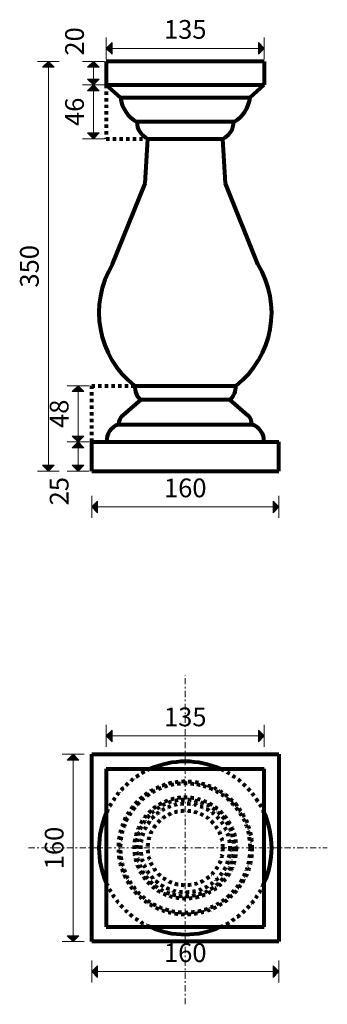
# Model space of a CAD drawing. Extents: x 19025 to 19288, y 3006 to 3847.
import ezdxf

# ---------------------------------------------------------------- set-up
doc = ezdxf.new("R2010")
doc.units = 0
doc.header["$MEASUREMENT"] = 0
doc.linetypes.add('Штриховая', pattern=[5.644444, 2.822222, -2.822222])
doc.linetypes.add('Штрихштриховая', pattern=[10.936111, 5.291667, -2.116667, 1.411111, -2.116667])
doc.layers.add('2D-чертеж - Общий_Ном_пера__144', color=7, linetype='Continuous', lineweight=80)
doc.layers.add('Измерение - Общий_Ном_пера__41', color=7, linetype='Continuous', lineweight=25)
doc.layers.add('2D-чертеж - Общий_Ном_пера__61', color=7, linetype='Continuous', lineweight=20, true_color=0x6a6a6a)
doc.layers.add('Измерение - Общий_Ном_пера__61', color=7, linetype='Continuous', lineweight=20, true_color=0x6a6a6a)
doc.layers.add('Измерение - Общий', color=7, linetype='Continuous')
doc.styles.add('СГЕНЕРИР_СТИЛЬ_1', font='txt')
doc.dimstyles.new('СГЕНЕРИР_СТИЛЬ__1', dxfattribs={"dimtxt": 16, "dimasz": 9.5, "dimexe": 0.18, "dimexo": 0, "dimgap": 0.09, "dimtad": 1, "dimdec": 3, "dimlfac": 0.001, "dimzin": 0, "dimdsep": 46, "dimtxsty": 'СГЕНЕРИР_СТИЛЬ_1', "dimblk": 'ARROWHEAD_10', "dimblk1": 'ARROWHEAD_10', "dimblk2": 'ARROWHEAD_10', "dimcen": 0.09, "dimclrd": 256, "dimclre": 256, "dimclrt": 7, "dimadec": 0, "dimazin": 0, "dimtfac": 1, "dimtdec": 4, "dimtmove": 0, "dimatfit": 3, "dimfxl": 0, "dimtolj": 1, "dimtzin": 0, "dimarcsym": 0})
doc.dimstyles.new('СГЕНЕРИР_СТИЛЬ__2', dxfattribs={"dimtxt": 16, "dimasz": 9.5, "dimexe": 0.18, "dimexo": 0, "dimgap": 0.09, "dimtad": 1, "dimtih": 1, "dimtoh": 1, "dimdec": 3, "dimlfac": 0.001, "dimzin": 0, "dimdsep": 46, "dimtxsty": 'СГЕНЕРИР_СТИЛЬ_1', "dimblk": 'ARROWHEAD_10', "dimblk1": 'ARROWHEAD_10', "dimblk2": 'ARROWHEAD_10', "dimcen": 0.09, "dimclrd": 256, "dimclre": 256, "dimclrt": 7, "dimadec": 0, "dimazin": 0, "dimtfac": 1, "dimtdec": 4, "dimtmove": 0, "dimatfit": 3, "dimfxl": 0, "dimtolj": 1, "dimtzin": 0, "dimarcsym": 0})

# ---------------------------------------------------------------- blocks, each defined once
blk = doc.blocks.new('*D1')
at = {"layer": 'Измерение - Общий_Ном_пера__61', "linetype": 'Continuous'}
for points in [[(19074.81, 3486.23), (19079.81, 3481.23), (19069.81, 3481.23)], [(19074.81, 3461.23), (19069.81, 3466.23), (19079.81, 3466.23)]]:
    blk.add_hatch(color=256, dxfattribs=at).paths.add_polyline_path(points, flags=0)
for p, q in [((19084.18, 3486.23), (19065.43, 3486.23)), ((19074.81, 3486.23), (19069.81, 3481.23)), ((19074.81, 3486.23), (19079.81, 3481.23)), ((19079.81, 3481.23), (19069.81, 3481.23)), ((19074.81, 3466.23), (19074.81, 3481.23)), ((19074.81, 3461.23), (19069.81, 3466.23)), ((19069.81, 3466.23), (19079.81, 3466.23)), ((19074.81, 3461.23), (19079.81, 3466.23)), ((19084.18, 3461.23), (19065.43, 3461.23))]:
    blk.add_line(p, q, dxfattribs=at)
at = {"layer": 'Измерение - Общий_Ном_пера__41', "char_height": 16, "attachment_point": 7, "rotation": 90, "style": 'СГЕНЕРИР_СТИЛЬ_1'}
for s, insert in [('{48}', (19071.61, 3498.09)), ('{25}', (19071.61, 3431.95))]:
    blk.add_mtext(s, dxfattribs=dict(at, insert=insert))
blk = doc.blocks.new('ARROWHEAD_10')
at = {"color": 0, "linetype": 'Continuous', "lineweight": 0}
blk.add_line((0, 0), (-1, 0), dxfattribs=at)
blk.add_solid([(-0.525, 0.525), (0, 0), (-0.525, -0.525)], dxfattribs=at)
blk = doc.blocks.new('*D3')
at = {"layer": 'Измерение - Общий_Ном_пера__61', "linetype": 'Continuous'}
for points in [[(19074.81, 3534.23), (19079.81, 3529.23), (19069.81, 3529.23)], [(19074.81, 3486.23), (19069.81, 3491.23), (19079.81, 3491.23)]]:
    blk.add_hatch(color=256, dxfattribs=at).paths.add_polyline_path(points, flags=0)
for p, q in [((19084.18, 3534.23), (19065.43, 3534.23)), ((19074.81, 3534.23), (19069.81, 3529.23)), ((19074.81, 3534.23), (19079.81, 3529.23)), ((19079.81, 3529.23), (19069.81, 3529.23)), ((19074.81, 3491.23), (19074.81, 3529.23)), ((19074.81, 3486.23), (19069.81, 3491.23)), ((19069.81, 3491.23), (19079.81, 3491.23)), ((19074.81, 3486.23), (19079.81, 3491.23)), ((19084.18, 3486.23), (19065.43, 3486.23))]:
    blk.add_line(p, q, dxfattribs=at)
at = {"layer": 'Измерение - Общий_Ном_пера__41', "char_height": 16, "attachment_point": 7, "rotation": 90, "style": 'СГЕНЕРИР_СТИЛЬ_1'}
for s, insert in [('{48}', (19071.61, 3498.09)), ('{25}', (19071.61, 3431.95))]:
    blk.add_mtext(s, dxfattribs=dict(at, insert=insert))
blk = doc.blocks.new('*D4')
at = {"layer": 'Измерение - Общий_Ном_пера__61', "linetype": 'Continuous'}
for points in [[(19086.42, 3430.68), (19091.42, 3435.68), (19091.42, 3425.68)], [(19246.42, 3430.68), (19241.42, 3425.68), (19241.42, 3435.68)]]:
    blk.add_hatch(color=256, dxfattribs=at).paths.add_polyline_path(points, flags=0)
for p, q in [((19086.42, 3421.31), (19086.42, 3440.06)), ((19086.42, 3430.68), (19091.42, 3435.68)), ((19091.42, 3435.68), (19091.42, 3425.68)), ((19246.42, 3430.68), (19241.42, 3435.68)), ((19241.42, 3425.68), (19241.42, 3435.68)), ((19246.42, 3421.31), (19246.42, 3440.06)), ((19086.42, 3430.68), (19091.42, 3425.68)), ((19091.42, 3430.68), (19241.42, 3430.68)), ((19246.42, 3430.68), (19241.42, 3425.68))]:
    blk.add_line(p, q, dxfattribs=at)
at = {"layer": 'Измерение - Общий_Ном_пера__41', "insert": (19148.21, 3433.88), "char_height": 16, "attachment_point": 7, "style": 'СГЕНЕРИР_СТИЛЬ_1'}
blk.add_mtext('{160}', dxfattribs=at)
blk = doc.blocks.new('*D5')
at = {"layer": 'Измерение - Общий_Ном_пера__61', "linetype": 'Continuous'}
for points in [[(19098.92, 3822.42), (19103.92, 3827.42), (19103.92, 3817.42)], [(19233.92, 3822.42), (19228.92, 3817.42), (19228.92, 3827.42)]]:
    blk.add_hatch(color=256, dxfattribs=at).paths.add_polyline_path(points, flags=0)
for p, q in [((19098.92, 3813.04), (19098.92, 3831.79)), ((19233.92, 3813.04), (19233.92, 3831.79)), ((19098.92, 3822.42), (19103.92, 3827.42)), ((19098.92, 3822.42), (19103.92, 3817.42)), ((19103.92, 3827.42), (19103.92, 3817.42)), ((19103.92, 3822.42), (19228.92, 3822.42)), ((19233.92, 3822.42), (19228.92, 3827.42)), ((19228.92, 3817.42), (19228.92, 3827.42)), ((19233.92, 3822.42), (19228.92, 3817.42))]:
    blk.add_line(p, q, dxfattribs=at)
at = {"layer": 'Измерение - Общий_Ном_пера__41', "insert": (19148.21, 3825.62), "char_height": 16, "attachment_point": 7, "style": 'СГЕНЕРИР_СТИЛЬ_1'}
blk.add_mtext('{135}', dxfattribs=at)
blk = doc.blocks.new('*D6')
at = {"layer": 'Измерение - Общий_Ном_пера__61', "linetype": 'Continuous'}
for points in [[(19087.94, 3791.23), (19092.94, 3786.23), (19082.94, 3786.23)], [(19087.94, 3745.23), (19082.94, 3750.23), (19092.94, 3750.23)]]:
    blk.add_hatch(color=256, dxfattribs=at).paths.add_polyline_path(points, flags=0)
for p, q in [((19097.31, 3791.23), (19078.56, 3791.23)), ((19087.94, 3791.23), (19082.94, 3786.23)), ((19092.94, 3786.23), (19082.94, 3786.23)), ((19087.94, 3791.23), (19092.94, 3786.23)), ((19087.94, 3750.23), (19087.94, 3786.23)), ((19097.31, 3745.23), (19078.56, 3745.23)), ((19087.94, 3745.23), (19082.94, 3750.23)), ((19082.94, 3750.23), (19092.94, 3750.23)), ((19087.94, 3745.23), (19092.94, 3750.23))]:
    blk.add_line(p, q, dxfattribs=at)
at = {"layer": 'Измерение - Общий_Ном_пера__41', "char_height": 16, "attachment_point": 7, "rotation": 90, "style": 'СГЕНЕРИР_СТИЛЬ_1'}
for s, insert in [('{20}', (19084.74, 3816.23)), ('{46}', (19084.74, 3756.09))]:
    blk.add_mtext(s, dxfattribs=dict(at, insert=insert))
blk = doc.blocks.new('*D7')
at = {"layer": 'Измерение - Общий_Ном_пера__61', "linetype": 'Continuous'}
for points in [[(19087.94, 3811.23), (19092.94, 3806.23), (19082.94, 3806.23)], [(19087.94, 3791.23), (19082.94, 3796.23), (19092.94, 3796.23)]]:
    blk.add_hatch(color=256, dxfattribs=at).paths.add_polyline_path(points, flags=0)
for p, q in [((19097.31, 3811.23), (19078.56, 3811.23)), ((19087.94, 3811.23), (19082.94, 3806.23)), ((19087.94, 3811.23), (19092.94, 3806.23)), ((19092.94, 3806.23), (19082.94, 3806.23)), ((19087.94, 3796.23), (19087.94, 3806.23)), ((19087.94, 3791.23), (19082.94, 3796.23)), ((19082.94, 3796.23), (19092.94, 3796.23)), ((19087.94, 3791.23), (19092.94, 3796.23)), ((19097.31, 3791.23), (19078.56, 3791.23))]:
    blk.add_line(p, q, dxfattribs=at)
at = {"layer": 'Измерение - Общий_Ном_пера__41', "char_height": 16, "attachment_point": 7, "rotation": 90, "style": 'СГЕНЕРИР_СТИЛЬ_1'}
for s, insert in [('{20}', (19084.74, 3816.23)), ('{46}', (19084.74, 3756.09))]:
    blk.add_mtext(s, dxfattribs=dict(at, insert=insert))
blk = doc.blocks.new('*D8')
at = {"layer": 'Измерение - Общий_Ном_пера__61', "linetype": 'Continuous'}
for points in [[(19049.37, 3811.23), (19054.37, 3806.23), (19044.37, 3806.23)], [(19049.37, 3461.23), (19044.37, 3466.23), (19054.37, 3466.23)]]:
    blk.add_hatch(color=256, dxfattribs=at).paths.add_polyline_path(points, flags=0)
for p, q in [((19058.74, 3811.23), (19039.99, 3811.23)), ((19049.37, 3811.23), (19044.37, 3806.23)), ((19049.37, 3811.23), (19054.37, 3806.23)), ((19054.37, 3806.23), (19044.37, 3806.23)), ((19049.37, 3466.23), (19049.37, 3806.23)), ((19049.37, 3461.23), (19044.37, 3466.23)), ((19044.37, 3466.23), (19054.37, 3466.23)), ((19049.37, 3461.23), (19054.37, 3466.23)), ((19058.74, 3461.23), (19039.99, 3461.23))]:
    blk.add_line(p, q, dxfattribs=at)
at = {"layer": 'Измерение - Общий_Ном_пера__41', "insert": (19046.17, 3618.02), "char_height": 16, "attachment_point": 7, "rotation": 90, "style": 'СГЕНЕРИР_СТИЛЬ_1'}
blk.add_mtext('{350}', dxfattribs=at)
blk = doc.blocks.new('*D9')
at = {"layer": 'Измерение - Общий_Ном_пера__61', "linetype": 'Continuous'}
for points in [[(19086.42, 3033.61), (19091.42, 3038.61), (19091.42, 3028.61)], [(19246.42, 3033.61), (19241.42, 3028.61), (19241.42, 3038.61)]]:
    blk.add_hatch(color=256, dxfattribs=at).paths.add_polyline_path(points, flags=0)
for p, q in [((19086.42, 3024.24), (19086.42, 3042.99)), ((19086.42, 3033.61), (19091.42, 3038.61)), ((19091.42, 3038.61), (19091.42, 3028.61)), ((19246.42, 3033.61), (19241.42, 3038.61)), ((19241.42, 3028.61), (19241.42, 3038.61)), ((19246.42, 3024.24), (19246.42, 3042.99)), ((19086.42, 3033.61), (19091.42, 3028.61)), ((19091.42, 3033.61), (19241.42, 3033.61)), ((19246.42, 3033.61), (19241.42, 3028.61))]:
    blk.add_line(p, q, dxfattribs=at)
at = {"layer": 'Измерение - Общий_Ном_пера__41', "insert": (19148.21, 3036.81), "char_height": 16, "attachment_point": 7, "style": 'СГЕНЕРИР_СТИЛЬ_1'}
blk.add_mtext('{160}', dxfattribs=at)
blk = doc.blocks.new('*D10')
at = {"layer": 'Измерение - Общий_Ном_пера__61', "linetype": 'Continuous'}
for points in [[(19070.55, 3219.27), (19075.55, 3214.27), (19065.55, 3214.27)], [(19070.55, 3059.27), (19065.55, 3064.27), (19075.55, 3064.27)]]:
    blk.add_hatch(color=256, dxfattribs=at).paths.add_polyline_path(points, flags=0)
for p, q in [((19079.93, 3219.27), (19061.18, 3219.27)), ((19070.55, 3219.27), (19065.55, 3214.27)), ((19075.55, 3214.27), (19065.55, 3214.27)), ((19070.55, 3219.27), (19075.55, 3214.27)), ((19070.55, 3064.27), (19070.55, 3214.27)), ((19070.55, 3059.27), (19065.55, 3064.27)), ((19065.55, 3064.27), (19075.55, 3064.27)), ((19070.55, 3059.27), (19075.55, 3064.27)), ((19079.93, 3059.27), (19061.18, 3059.27))]:
    blk.add_line(p, q, dxfattribs=at)
at = {"layer": 'Измерение - Общий_Ном_пера__41', "insert": (19067.35, 3121.06), "char_height": 16, "attachment_point": 7, "rotation": 90, "style": 'СГЕНЕРИР_СТИЛЬ_1'}
blk.add_mtext('{160}', dxfattribs=at)
blk = doc.blocks.new('*D11')
at = {"layer": 'Измерение - Общий_Ном_пера__61', "linetype": 'Continuous'}
for points in [[(19098.92, 3235.05), (19103.92, 3240.05), (19103.92, 3230.05)], [(19233.92, 3235.05), (19228.92, 3230.05), (19228.92, 3240.05)]]:
    blk.add_hatch(color=256, dxfattribs=at).paths.add_polyline_path(points, flags=0)
for p, q in [((19098.92, 3225.67), (19098.92, 3244.42)), ((19098.92, 3235.05), (19103.92, 3240.05)), ((19103.92, 3240.05), (19103.92, 3230.05)), ((19233.92, 3235.05), (19228.92, 3240.05)), ((19228.92, 3230.05), (19228.92, 3240.05)), ((19233.92, 3225.67), (19233.92, 3244.42)), ((19098.92, 3235.05), (19103.92, 3230.05)), ((19103.92, 3235.05), (19228.92, 3235.05)), ((19233.92, 3235.05), (19228.92, 3230.05))]:
    blk.add_line(p, q, dxfattribs=at)
at = {"layer": 'Измерение - Общий_Ном_пера__41', "insert": (19148.21, 3238.25), "char_height": 16, "attachment_point": 7, "style": 'СГЕНЕРИР_СТИЛЬ_1'}
blk.add_mtext('{135}', dxfattribs=at)

msp = doc.modelspace()

# ---------------------------------------------------------------- linework, layer by layer
at = {"layer": '2D-чертеж - Общий_Ном_пера__144', "linetype": 'Continuous'}
for p, q in [((19233.9192, 3811.2318), (19098.9192, 3811.2318)), ((19098.9192, 3811.2318), (19098.9192, 3791.2318)), ((19233.9192, 3811.2318), (19233.9192, 3791.2318)), ((19098.9192, 3791.2318), (19233.9192, 3791.2318)), ((19111.0628, 3780.4282), (19098.9192, 3791.2318)), ((19221.7755, 3780.4282), (19233.9192, 3791.2318)), ((19111.0628, 3780.4282), (19221.7755, 3780.4282)), ((19207.8836, 3759.5293), (19124.9547, 3759.5293)), ((19132.1963, 3707.0932), (19134.4675, 3745.2318)), ((19134.4675, 3745.2318), (19198.3709, 3745.2318)), ((19200.642, 3707.0932), (19198.3709, 3745.2318)), ((19104.3285, 3638.0552), (19132.1963, 3707.0932)), ((19228.5098, 3638.0552), (19200.642, 3707.0932)), ((19123.0662, 3534.2318), (19209.4593, 3534.2318)), ((19128.4381, 3522.0562), (19113.2565, 3509.1733)), ((19204.4003, 3522.0562), (19128.4381, 3522.0562)), ((19204.4003, 3522.0562), (19219.5818, 3509.1733)), ((19109.4572, 3500.9836), (19223.3811, 3500.9836)), ((19086.4192, 3461.2318), (19086.4192, 3486.2318)), ((19086.4192, 3486.2318), (19246.4192, 3486.2318)), ((19246.4192, 3461.2318), (19246.4192, 3486.2318)), ((19086.4192, 3461.2318), (19246.4192, 3461.2318)), ((19086.4192, 3139.275), (19086.4192, 3219.275)), ((19086.4192, 3219.275), (19246.4192, 3219.275)), ((19086.4192, 3059.275), (19086.4192, 3219.275)), ((19246.4192, 3219.275), (19246.4192, 3059.275)), ((19098.9192, 3206.775), (19098.9192, 3071.775)), ((19098.9192, 3206.775), (19233.9192, 3206.775)), ((19233.9192, 3071.775), (19233.9192, 3206.775)), ((19098.9192, 3071.775), (19233.9192, 3071.775)), ((19246.4192, 3059.275), (19086.4192, 3059.275))]:
    msp.add_line(p, q, dxfattribs=at)
at = {"layer": '2D-чертеж - Общий_Ном_пера__144', "linetype": 'Штриховая'}
for p, q in [((19098.9192, 3791.2318), (19098.9192, 3745.2318)), ((19098.9192, 3745.2318), (19198.3709, 3745.2318)), ((19086.4192, 3486.2318), (19086.4192, 3534.2318)), ((19086.4192, 3534.2318), (19159.7133, 3534.2318))]:
    msp.add_line(p, q, dxfattribs=at)
for radius in [56.962, 55.3563, 43.3529, 41.4645, 37.9811, 31.9517]:
    msp.add_circle((19166.4192, 3139.275), radius, dxfattribs=at)
at = {"layer": '2D-чертеж - Общий_Ном_пера__144', "linetype": 'Continuous'}
for centre, radius, start, end in [((19138.2627, 3783.4419), 27.3663, 186.3225614, 240.9027973), ((19194.5756, 3783.4419), 27.3663, 299.0972027, 353.6774386), ((19140.7828, 3759.7471), 15.8296, 180.7881572, 246.4869525), ((19192.0555, 3759.7471), 15.8296, 293.5130475, 359.2118428), ((19171.6639, 3596.6051), 79.0706, 148.3845021, 232.0763649), ((19161.1745, 3596.6051), 79.0706, 307.9236351, 31.6154979), ((19136.9717, 3532.7408), 13.6742, 173.7404904, 231.3861616), ((19195.8666, 3532.7408), 13.6742, 308.6138384, 6.2595096), ((19120.2208, 3500.9663), 10.7636, 130.3175305, 179.9080498), ((19212.6175, 3500.9663), 10.7636, 0.0919502, 49.6824695), ((19113.4455, 3487.3065), 14.2468, 106.2567343, 184.3262896), ((19219.3929, 3487.3065), 14.2468, 355.6737104, 73.7432657), ((19166.4192, 3139.275), 73.8259, 66.1083684, 113.8916316), ((19166.4192, 3139.275), 73.8259, 156.1083684, 203.8916316), ((19166.4192, 3139.275), 73.8259, 336.1083684, 23.8916316), ((19166.4192, 3139.275), 73.8259, 246.1083684, 293.8916316)]:
    msp.add_arc(centre, radius, start, end, dxfattribs=at)
at = {"layer": '2D-чертеж - Общий_Ном_пера__144', "linetype": 'Штриховая'}
for start, end in [(113.8916316, 156.1083684), (23.8916316, 66.1083684), (203.8916316, 246.1083684), (293.8916316, 336.1083684)]:
    msp.add_arc((19166.4192, 3139.275), 73.8259, start, end, dxfattribs=at)
at = {"layer": '2D-чертеж - Общий_Ном_пера__61', "linetype": 'Штрихштриховая'}
for p, q in [((19166.4192, 3005.7031), (19166.4192, 3286.9278)), ((19032.4826, 3139.275), (19287.7827, 3139.275))]:
    msp.add_line(p, q, dxfattribs=at)

# ---------------------------------------------------------------- dimensions: what is measured, and where the dimension line sits
at = {"layer": 'Измерение - Общий', "color": 251, "linetype": 'Continuous', "lineweight": 20, "true_color": 0x6a6a6a}
for base, p1, p2, picture, middle in [((19098.9192, 3822.419), (19098.9192, 3811.2318), (19233.9192, 3811.2318), '*D5', (19166.4192, 3833.619)), ((19086.4192, 3430.6837), (19086.4192, 3461.2318), (19246.4192, 3461.2318), '*D4', (19166.4192, 3441.8837)), ((19098.9192, 3235.0482), (19098.9192, 3206.775), (19233.9192, 3206.775), '*D11', (19166.4192, 3246.2482)), ((19086.4192, 3033.6136), (19086.4192, 3059.275), (19246.4192, 3059.275), '*D9', (19166.4192, 3044.8136))]:
    dim = msp.add_linear_dim(base=base, p1=p1, p2=p2, dimstyle='СГЕНЕРИР_СТИЛЬ__2', dxfattribs=at)
    dim.commit()
    dim.dimension.update_dxf_attribs({"geometry": picture, "text_midpoint": middle})
for base, p1, p2, picture, middle in [((19087.9398, 3745.2318), (19098.9192, 3745.2318), (19098.9192, 3791.2318), '*D6', (19076.7398, 3768.2318)), ((19087.9398, 3745.2318), (19098.9192, 3791.2318), (19098.9192, 3811.2318), '*D7', (19076.7398, 3828.3735)), ((19049.3691, 3461.2318), (19086.4192, 3461.2318), (19098.9192, 3811.2318), '*D8', (19038.1691, 3636.2318)), ((19074.8074, 3461.2318), (19086.4192, 3486.2318), (19086.4192, 3534.2318), '*D3', (19063.6074, 3510.2318)), ((19074.8074, 3461.2318), (19086.4192, 3461.2318), (19086.4192, 3486.2318), '*D1', (19063.6074, 3444.09)), ((19070.5511, 3059.275), (19086.4192, 3059.275), (19086.4192, 3219.275), '*D10', (19059.3511, 3139.275))]:
    dim = msp.add_linear_dim(base=base, p1=p1, p2=p2, angle=90, dimstyle='СГЕНЕРИР_СТИЛЬ__1', dxfattribs=at)
    dim.commit()
    dim.dimension.update_dxf_attribs({"geometry": picture, "text_midpoint": middle})

doc.saveas('drawing.dxf')
